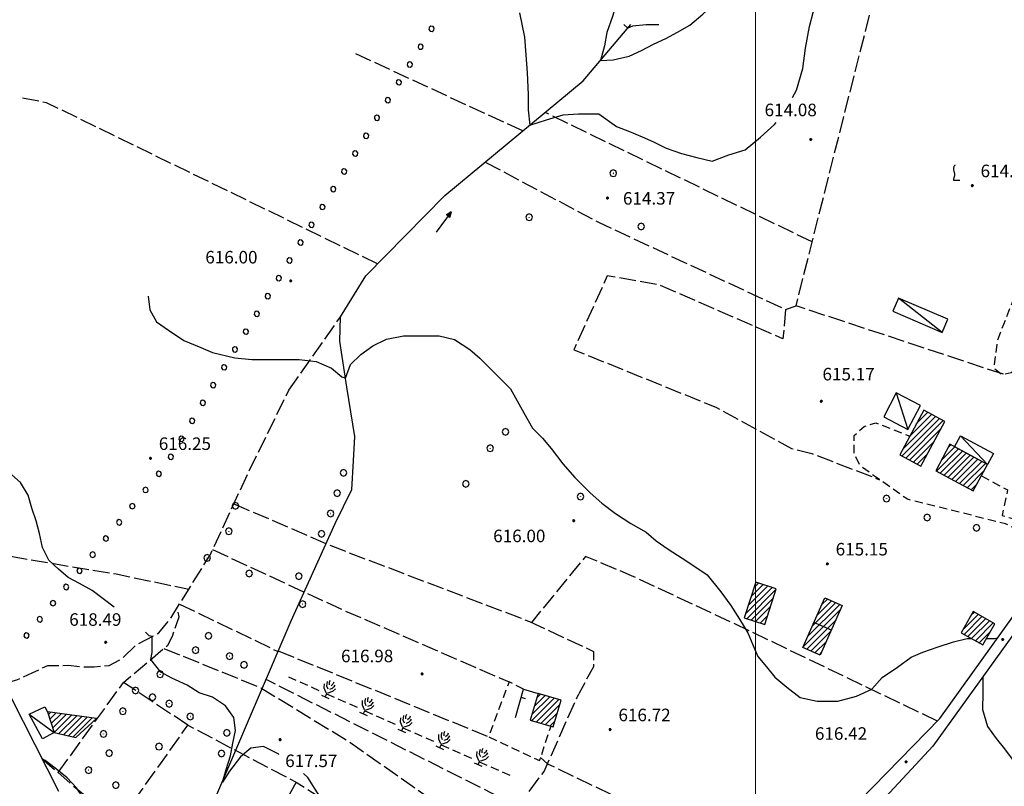
# Model space of a CAD drawing. Extents: x 2594338 to 2596645, y 4455610 to 4457262.
# Drawn here: x 2594824 to 2595060, y 4456804 to 4456987 of the extents above; entities that cross this region are included whole.
import ezdxf

# ---------------------------------------------------------------- set-up
doc = ezdxf.new("R2010")
doc.units = 0
doc.header["$LTSCALE"] = 2
doc.header["$MEASUREMENT"] = 0
for name, pattern in [('107', [1.5, 1, -0.5]), ('501', [5, 2.5, 2.5]), ('502', [5, 2.5, 2.5]), ('701', [2.5, 2, -0.5]), ('708', [5, -0.5, 1, -0.5, 1, -0.5, 1, -0.5])]:
    doc.linetypes.add(name, pattern=pattern)
for name, color, linetype in [('10100000', 2, 'Continuous'), ('10700000', 1, '107'), ('20100000', 2, 'Continuous'), ('20110000', 1, 'Continuous'), ('20700000', 2, 'Continuous'), ('30300000', 1, 'Continuous'), ('30310000', 2, 'Continuous'), ('50100000', 2, '501'), ('50200000', 1, '502'), ('70100000', 1, '701'), ('70400000', 1, 'Continuous'), ('70800000', 1, '708'), ('71700000', 1, 'Continuous'), ('80100000', 13, 'Continuous'), ('80200000', 1, 'Continuous'), ('80400000', 1, 'Continuous'), ('90100000', 240, 'Continuous'), ('91600000', 1, 'Continuous'), ('A0140000', 2, 'Continuous'), ('C2010000', 1, 'Continuous'), ('PARAMETR', 1, 'Continuous')]:
    doc.layers.add(name, color=color, linetype=linetype)
doc.styles.get("Standard").update_dxf_attribs({"font": 'romans.shx'})

# ---------------------------------------------------------------- blocks, each defined once
blk = doc.blocks.new('CERCHIO1')
at = {"linetype": 'Continuous'}
for p, q in [((-0.28, 0.28), (-0.4, 0)), ((0, 0.4), (-0.28, 0.28)), ((0.29, 0.28), (0, 0.4)), ((0.01, 0), (0, 0)), ((0, 0), (0, 0)), ((0, 0), (0, 0)), ((0.01, 0), (0.01, 0)), ((0.01, 0), (0.01, 0)), ((0.01, 0), (0.01, 0)), ((0.4, 0), (0.29, 0.28)), ((-0.4, 0), (-0.28, -0.29)), ((-0.28, -0.29), (0, -0.4)), ((0, 0), (0, -0.01)), ((0, -0.01), (0, -0.01)), ((0, -0.01), (0, -0.01)), ((0, -0.01), (0.01, -0.01)), ((0, -0.4), (0.29, -0.29)), ((0.01, -0.01), (0.01, 0)), ((0.01, -0.01), (0.01, -0.01)), ((0.01, -0.01), (0.01, -0.01)), ((0.01, -0.01), (0.01, -0.01)), ((0.01, -0.01), (0.01, -0.01)), ((0.29, -0.29), (0.4, 0))]:
    blk.add_line(p, q, dxfattribs=at)
blk = doc.blocks.new('CERCHIO5')
at = {"linetype": 'Continuous'}
for p, q in [((-0.2, 0.06), (-0.21, 0)), ((-0.21, 0), (-0.2, -0.06)), ((0, -0.2), (-0.21, 0)), ((-0.21, 0), (0, 0)), ((-0.2, -0.06), (0.02, 0.2)), ((-0.17, 0.12), (-0.2, 0.06)), ((0.16, -0.12), (-0.2, 0.06)), ((-0.2, 0.06), (0.19, -0.06)), ((-0.15, 0.09), (-0.18, 0.06)), ((-0.17, 0.09), (-0.18, 0.09)), ((-0.18, 0.09), (-0.09, 0.06)), ((-0.18, 0.06), (-0.18, 0.03)), ((-0.18, 0.03), (-0.18, 0.01)), ((-0.18, 0.01), (-0.18, -0.05)), ((-0.17, -0.12), (0.09, 0.18)), ((-0.12, 0.17), (-0.17, 0.12)), ((0.19, -0.06), (-0.17, 0.12)), ((-0.17, 0.12), (0, 0)), ((-0.17, 0.02), (-0.08, 0.11)), ((-0.15, 0.09), (-0.17, 0.09)), ((-0.16, 0.05), (-0.17, 0)), ((-0.12, -0.02), (-0.17, 0.02)), ((0, 0), (-0.17, -0.12)), ((-0.17, 0), (-0.16, -0.08)), ((-0.07, 0.16), (-0.16, 0.05)), ((-0.14, 0.05), (-0.16, -0.02)), ((-0.14, 0.11), (-0.15, 0.09)), ((-0.13, 0.02), (-0.15, 0.09)), ((-0.09, 0.06), (-0.14, 0.14)), ((-0.14, 0.14), (0, 0.07)), ((-0.1, 0.12), (-0.14, 0.11)), ((-0.13, 0.09), (-0.14, 0)), ((-0.08, 0.08), (-0.14, 0.05)), ((-0.14, 0), (-0.12, -0.07)), ((-0.07, 0.16), (-0.13, 0.09)), ((-0.13, 0.09), (-0.12, 0.11)), ((-0.11, -0.01), (-0.13, 0.09)), ((-0.09, -0.03), (-0.13, 0.02)), ((-0.07, 0.19), (-0.12, 0.17)), ((0.06, 0.19), (-0.12, -0.16)), ((-0.12, -0.16), (-0.07, 0.19)), ((0, -0.2), (-0.12, 0.17)), ((-0.12, 0.17), (0.16, -0.12)), ((-0.12, 0.11), (-0.11, 0.14)), ((-0.08, 0.05), (-0.12, -0.02)), ((-0.11, 0.14), (-0.1, 0.18)), ((-0.1, 0.18), (-0.08, 0.17)), ((-0.07, 0.16), (-0.1, 0.12)), ((-0.08, 0.17), (-0.03, 0.18)), ((-0.02, 0.15), (-0.08, 0.05)), ((-0.05, 0.13), (-0.08, 0.08)), ((-0.08, 0.11), (0.01, 0.1)), ((0, 0.2), (-0.07, 0.19)), ((0.02, 0.2), (-0.07, 0.16)), ((-0.07, 0.19), (0.12, -0.16)), ((-0.03, 0.18), (-0.07, 0.16)), ((0, 0.15), (-0.07, 0.16)), ((-0.05, 0.06), (-0.07, -0.01)), ((-0.07, -0.18), (0.04, 0.01)), ((0.01, 0.15), (-0.05, 0.11)), ((-0.04, 0.12), (-0.05, 0.13)), ((-0.05, 0.11), (-0.05, 0.06)), ((-0.02, 0.1), (-0.05, 0.06)), ((-0.05, 0.06), (-0.02, 0.1)), ((-0.03, 0.18), (-0.04, 0.12)), ((0.01, 0.19), (-0.03, 0.18)), ((0, 0.17), (-0.03, 0.18)), ((-0.03, 0.18), (0.01, 0.15)), ((0.01, 0.05), (-0.03, -0.02)), ((0.06, 0.13), (-0.02, 0.15)), ((-0.02, 0.1), (0.03, 0.11)), ((0.07, 0.09), (-0.02, 0.1)), ((0, 0), (0, 0.2)), ((0.06, 0.19), (0, 0.2)), ((0, 0.07), (0.04, 0.2)), ((0, 0), (0.06, 0.19)), ((0.12, 0.17), (0, -0.2)), ((0.04, 0.16), (0, 0.17)), ((0.06, 0.14), (0, 0.15)), ((0.07, 0.05), (0, -0.04)), ((0, 0), (0.2, 0)), ((0, 0), (0, -0.2)), ((0.03, 0.11), (0.01, 0.19)), ((0.01, 0.1), (0.07, 0.05)), ((0.07, 0.04), (0.01, 0.05)), ((0.15, 0.14), (0.03, 0.07)), ((0.03, 0.11), (0.09, 0.09)), ((0.07, -0.09), (0.03, 0.11)), ((0.03, 0.07), (0.19, 0.06)), ((0.03, -0.08), (0.08, 0.07)), ((0.04, 0.2), (0.07, 0.1)), ((0.09, 0.18), (0.04, -0.2)), ((0.11, 0.14), (0.04, 0.16)), ((0.04, 0.01), (0.15, 0.14)), ((0.05, -0.06), (0.11, 0.03)), ((0.12, 0.17), (0.06, 0.19)), ((0.06, -0.19), (0.12, 0.17)), ((0.12, 0.12), (0.06, 0.14)), ((0.08, 0.07), (0.06, 0.13)), ((0.16, 0.12), (0.06, -0.19)), ((0.07, 0.1), (0.08, 0.18)), ((0.12, 0.04), (0.07, 0.09)), ((0.07, -0.02), (0.07, 0.04)), ((0.08, 0.18), (0.2, -0.03)), ((0.09, 0.09), (0.12, 0.05)), ((0.14, 0.07), (0.1, -0.08)), ((0.16, 0.11), (0.11, 0.14)), ((0.11, 0.03), (0.14, 0.1)), ((0.16, 0.12), (0.12, 0.17)), ((0.12, -0.16), (0.16, 0.12)), ((0.16, 0.06), (0.12, 0.12)), ((0.12, 0.05), (0.12, 0.05)), ((0.12, 0.05), (0.13, -0.03)), ((0.12, -0.06), (0.12, 0.04)), ((0.13, -0.07), (0.16, 0)), ((0.14, 0.1), (0.14, 0.07)), ((0.19, 0.06), (0.16, 0.12)), ((0.17, 0.06), (0.16, 0.11)), ((0.16, 0.04), (0.16, 0.06)), ((0.16, 0), (0.16, 0.04)), ((0.19, 0.06), (0.17, -0.1)), ((0.18, -0.01), (0.17, 0.06)), ((0.2, 0), (0.19, 0.06)), ((0.19, -0.06), (0.2, 0)), ((-0.2, -0.06), (-0.17, -0.12)), ((0.17, -0.1), (-0.2, -0.06)), ((-0.18, -0.05), (-0.16, -0.1)), ((-0.17, -0.12), (-0.12, -0.16)), ((-0.16, -0.02), (-0.12, -0.04)), ((-0.15, -0.04), (-0.16, -0.11)), ((-0.16, -0.08), (-0.13, -0.13)), ((-0.16, -0.1), (-0.12, -0.15)), ((-0.16, -0.11), (-0.11, -0.13)), ((-0.12, -0.02), (-0.15, -0.04)), ((-0.13, -0.06), (-0.11, -0.02)), ((-0.1, -0.08), (-0.13, -0.06)), ((-0.13, -0.13), (-0.06, -0.15)), ((-0.11, -0.02), (-0.12, -0.02)), ((-0.12, -0.04), (-0.08, -0.02)), ((-0.12, -0.07), (-0.09, -0.09)), ((-0.12, -0.15), (-0.06, -0.16)), ((-0.12, -0.16), (-0.07, -0.19)), ((-0.1, -0.08), (-0.11, -0.01)), ((-0.11, -0.13), (-0.09, -0.16)), ((-0.06, -0.04), (-0.1, -0.1)), ((0, -0.09), (-0.1, -0.08)), ((-0.08, -0.14), (-0.1, -0.08)), ((-0.1, -0.1), (0.03, -0.13)), ((-0.05, -0.07), (-0.09, -0.03)), ((-0.09, -0.18), (-0.05, -0.07)), ((-0.09, -0.09), (-0.03, -0.13)), ((-0.09, -0.16), (-0.09, -0.18)), ((-0.03, -0.15), (-0.08, -0.14)), ((-0.07, -0.01), (-0.04, -0.05)), ((0.04, -0.2), (-0.07, -0.18)), ((-0.07, -0.19), (0, -0.2)), ((0.1, -0.08), (-0.06, -0.04)), ((-0.06, -0.15), (0.01, -0.16)), ((-0.06, -0.16), (-0.03, -0.19)), ((0, -0.04), (-0.05, -0.07)), ((0.05, -0.06), (-0.05, -0.07)), ((-0.05, -0.07), (0.05, -0.06)), ((-0.05, -0.07), (-0.05, -0.18)), ((-0.05, -0.18), (0.03, -0.08)), ((-0.04, -0.05), (0.01, -0.06)), ((-0.03, -0.02), (0.02, -0.05)), ((-0.03, -0.13), (0.05, -0.13)), ((0.05, -0.13), (-0.03, -0.15)), ((-0.03, -0.19), (0.04, -0.18)), ((0.14, -0.11), (0, -0.09)), ((0, -0.2), (0.06, -0.19)), ((0.01, -0.06), (0.05, -0.06)), ((0.01, -0.16), (0.04, -0.15)), ((0.02, -0.05), (0.07, -0.07)), ((0.03, -0.13), (0.07, -0.09)), ((0.13, -0.03), (0.04, -0.05)), ((0.04, -0.05), (0.05, -0.13)), ((0.04, -0.15), (0.1, -0.13)), ((0.04, -0.18), (0.06, -0.18)), ((0.05, -0.06), (0.07, -0.02)), ((0.13, -0.03), (0.05, -0.06)), ((0.05, -0.13), (0.11, -0.11)), ((0.06, -0.19), (0.12, -0.16)), ((0.06, -0.18), (0.09, -0.16)), ((0.07, -0.07), (0.15, -0.08)), ((0.09, -0.16), (0.12, -0.15)), ((0.1, -0.13), (0.13, -0.07)), ((0.11, -0.11), (0.12, -0.06)), ((0.12, -0.15), (0.14, -0.11)), ((0.12, -0.16), (0.16, -0.12)), ((0.2, -0.03), (0.13, -0.03)), ((0.15, -0.08), (0.18, -0.07)), ((0.16, -0.12), (0.19, -0.06)), ((0.18, -0.07), (0.18, -0.01))]:
    blk.add_line(p, q, dxfattribs=at)
blk = doc.blocks.new('CAMP_6FA21CCC')
at = {"layer": 'C2010000', "linetype": 'Continuous'}
for p, q in [((2594830.798, 4456821.172), (2594831.358, 4456821.732)), ((2594831.154, 4456820.114), (2594832.606, 4456821.566)), ((2594831.51, 4456819.056), (2594833.855, 4456821.401)), ((2594831.866, 4456817.998), (2594835.103, 4456821.235)), ((2594832.222, 4456816.939), (2594836.351, 4456821.069)), ((2594833.328, 4456816.631), (2594837.6, 4456820.903)), ((2594834.484, 4456816.372), (2594838.848, 4456820.737)), ((2594835.639, 4456816.114), (2594840.096, 4456820.571)), ((2594836.795, 4456815.856), (2594841.345, 4456820.405))]:
    blk.add_line(p, q, dxfattribs=at)
blk = doc.blocks.new('CAMP_025E277C')
at = {"layer": 'C2010000', "linetype": 'Continuous'}
for p, q in [((2594946.527, 4456821.188), (2594950.797, 4456825.458)), ((2594946.537, 4456819.784), (2594951.889, 4456825.136)), ((2594947.118, 4456823.194), (2594949.705, 4456825.781)), ((2594947.71, 4456825.2), (2594948.613, 4456826.103)), ((2594947.629, 4456819.462), (2594952.981, 4456824.814)), ((2594948.721, 4456819.14), (2594953.217, 4456823.636)), ((2594949.813, 4456818.818), (2594952.626, 4456821.631)), ((2594950.906, 4456818.496), (2594952.035, 4456819.625))]:
    blk.add_line(p, q, dxfattribs=at)
blk = doc.blocks.new('FRUT1')
at = {"linetype": 'Continuous'}
for p, q in [((-0.51, 1.36), (-0.47, 1.1)), ((-0.26, 1.6), (-0.26, 1.36)), ((-0.26, 1.36), (-0.14, 1.11)), ((0.24, 1.36), (0.11, 1.1)), ((0.23, 1.6), (0.24, 1.36)), ((0.49, 1.36), (0.45, 1.12)), ((-0.76, 0.98), (-0.58, 0.53)), ((-0.58, 0.53), (-0.14, 0.1)), ((-0.47, 1.1), (-0.39, 0.86)), ((-0.39, 0.86), (-0.12, 0.61)), ((-0.01, 0.11), (-0.01, -0.4)), ((0.36, 0.86), (0.11, 0.6)), ((0.56, 0.53), (0.11, 0.11)), ((0.45, 1.12), (0.36, 0.86)), ((0.75, 1), (0.56, 0.53)), ((-0.5, -0.39), (0.49, -0.39)), ((0, -0.39), (0, -0.39))]:
    blk.add_line(p, q, dxfattribs=at)
blk = doc.blocks.new('BARMUR')
at = {"linetype": 'Continuous'}
blk.add_line((0, 0), (0.5, 0), dxfattribs=at)
blk = doc.blocks.new('CAMP_EE13376E')
at = {"layer": 'C2010000', "linetype": 'Continuous'}
for p, q in [((2595038.507, 4456890.76), (2595041.289, 4456893.542)), ((2595040.139, 4456893.807), (2595040.368, 4456894.036)), ((2595035.057, 4456883.067), (2595044.051, 4456892.062)), ((2595035.242, 4456884.667), (2595043.131, 4456892.556)), ((2595035.977, 4456882.574), (2595044.972, 4456891.569)), ((2595036.874, 4456887.713), (2595042.21, 4456893.049)), ((2595036.898, 4456882.081), (2595044.388, 4456889.571)), ((2595037.819, 4456881.587), (2595042.756, 4456886.524)), ((2595038.74, 4456881.094), (2595041.124, 4456883.477))]:
    blk.add_line(p, q, dxfattribs=at)
blk = doc.blocks.new('CAMP_D20FE6FB')
at = {"layer": 'C2010000', "linetype": 'Continuous'}
for p, q in [((2595043.321, 4456879.437), (2595048.638, 4456884.754)), ((2595044.242, 4456878.944), (2595049.56, 4456884.261)), ((2595044.521, 4456882.051), (2595047.717, 4456885.247)), ((2595045.163, 4456878.451), (2595050.481, 4456883.768)), ((2595046.149, 4456885.093), (2595046.796, 4456885.74)), ((2595046.085, 4456877.958), (2595051.402, 4456883.275)), ((2595047.006, 4456877.465), (2595052.323, 4456882.782)), ((2595047.927, 4456876.972), (2595053.245, 4456882.289)), ((2595048.848, 4456876.479), (2595054.166, 4456881.796)), ((2595049.77, 4456875.986), (2595055.087, 4456881.303)), ((2595050.691, 4456875.493), (2595054.767, 4456879.569)), ((2595051.612, 4456875), (2595053.139, 4456876.527))]:
    blk.add_line(p, q, dxfattribs=at)
blk = doc.blocks.new('VITE1')
at = {"linetype": 'Continuous'}
for p, q in [((-0.35, 0.72), (-0.38, 0.63)), ((-0.38, 0.63), (-0.38, 0.56)), ((-0.38, 0.56), (-0.38, 0.47)), ((-0.38, 0.47), (-0.37, 0.38)), ((-0.37, 0.38), (-0.33, 0.23)), ((-0.33, 0.79), (-0.35, 0.72)), ((-0.31, 0.85), (-0.33, 0.79)), ((-0.33, 0.23), (-0.3, 0.13)), ((-0.24, 0.92), (-0.31, 0.85)), ((-0.3, 0.13), (-0.28, 0.05)), ((-0.28, 0.05), (-0.26, -0.02)), ((-0.17, 0.97), (-0.24, 0.92)), ((-0.37, -0.68), (-0.38, -0.77)), ((-0.38, -0.77), (-0.38, -0.83)), ((-0.38, -0.83), (0.39, -0.83)), ((-0.35, -0.61), (-0.37, -0.68)), ((-0.33, -0.54), (-0.35, -0.61)), ((-0.3, -0.45), (-0.33, -0.54)), ((-0.26, -0.32), (-0.3, -0.45)), ((-0.26, -0.02), (-0.26, -0.11)), ((-0.26, -0.11), (-0.24, -0.22)), ((-0.24, -0.22), (-0.26, -0.32))]:
    blk.add_line(p, q, dxfattribs=at)
blk = doc.blocks.new('CAMP_D59CFB27')
at = {"layer": 'C2010000', "linetype": 'Continuous'}
for p, q in [((2594997.678, 4456845.303), (2595003.99, 4456851.615)), ((2594997.938, 4456844.149), (2595005, 4456851.211)), ((2594998.358, 4456847.397), (2595002.922, 4456851.962)), ((2594999.038, 4456849.492), (2595001.855, 4456852.308)), ((2594999.718, 4456851.586), (2595000.787, 4456852.655)), ((2594999.005, 4456843.802), (2595004.32, 4456849.117)), ((2595000.073, 4456843.455), (2595003.64, 4456847.022)), ((2595001.141, 4456843.109), (2595002.96, 4456844.928)), ((2595002.208, 4456842.762), (2595002.28, 4456842.834))]:
    blk.add_line(p, q, dxfattribs=at)
blk = doc.blocks.new('CAMP_7515C97F')
at = {"layer": 'C2010000', "linetype": 'Continuous'}
for p, q in [((2595014.79, 4456844.977), (2595018.216, 4456848.403)), ((2595015.898, 4456847.5), (2595017.233, 4456848.835)), ((2595011.464, 4456837.409), (2595020.326, 4456846.271)), ((2595012.573, 4456839.932), (2595020.18, 4456847.54)), ((2595013.681, 4456842.454), (2595019.198, 4456847.971)), ((2595012.299, 4456836.829), (2595019.218, 4456843.748)), ((2595013.281, 4456836.398), (2595018.109, 4456841.225)), ((2595014.264, 4456835.966), (2595017, 4456838.703)), ((2595015.246, 4456835.534), (2595015.892, 4456836.18))]:
    blk.add_line(p, q, dxfattribs=at)
blk = doc.blocks.new('CAMP_571EADCE')
at = {"layer": 'C2010000', "linetype": 'Continuous'}
for p, q in [((2595049.719, 4456841.58), (2595053.322, 4456845.183)), ((2595049.952, 4456840.398), (2595054.223, 4456844.669)), ((2595050.852, 4456839.885), (2595055.123, 4456844.155)), ((2595051.599, 4456844.874), (2595052.422, 4456845.697)), ((2595051.753, 4456839.371), (2595056.023, 4456843.641)), ((2595052.653, 4456838.857), (2595056.924, 4456843.127)), ((2595053.553, 4456838.343), (2595056.218, 4456841.007))]:
    blk.add_line(p, q, dxfattribs=at)
blk = doc.blocks.new('ACQUA')
at = {"linetype": 'Continuous'}
for p, q in [((4, 0), (0, 0)), ((3.2, 0.35), (3.2, -0.35)), ((3.2, 0.35), (4, 0)), ((3.2, 0.02), (3.22, 0.34)), ((3.2, 0.32), (4, 0)), ((4, 0), (3.2, 0.29)), ((3.2, 0.29), (3.98, 0.01)), ((3.98, 0.01), (3.2, 0.26)), ((3.2, 0.26), (3.98, 0.01)), ((3.98, 0.01), (3.2, 0.23)), ((3.2, 0.23), (3.94, 0)), ((3.94, 0), (3.2, 0.2)), ((3.2, 0.2), (3.89, 0)), ((3.89, 0), (3.2, 0.17)), ((3.2, 0.17), (3.84, 0)), ((3.84, 0), (3.2, 0.14)), ((3.2, 0.14), (3.78, 0)), ((3.78, 0), (3.2, 0.1)), ((3.2, 0.1), (3.71, 0)), ((3.71, 0), (3.2, 0.07)), ((3.2, 0.07), (3.64, 0)), ((3.64, 0), (3.2, 0.05)), ((3.2, 0.05), (3.52, 0)), ((3.52, 0), (3.2, 0.02)), ((4, 0), (3.2, -0.35)), ((3.2, -0.32), (4, 0)), ((4, 0), (3.2, -0.3)), ((3.2, -0.23), (3.94, 0)), ((3.94, 0), (3.2, -0.2)), ((3.22, 0.34), (3.23, 0)), ((3.23, 0), (3.25, 0.33)), ((3.25, 0.33), (3.26, 0)), ((3.26, 0), (3.27, 0.32)), ((3.27, 0.32), (3.28, 0)), ((3.28, 0), (3.29, 0.31)), ((3.29, 0.31), (3.31, 0)), ((3.31, 0), (3.32, 0.3)), ((3.32, 0.3), (3.33, 0.01)), ((3.33, 0.01), (3.35, 0.28)), ((3.35, 0.28), (3.35, 0.01)), ((3.35, 0.01), (3.38, 0.27)), ((3.38, 0.27), (3.38, 0.01)), ((3.38, 0.01), (3.4, 0.26)), ((3.4, 0.26), (3.4, 0.01)), ((3.4, 0.01), (3.43, 0.25)), ((3.43, 0.25), (3.43, 0.01)), ((3.43, 0.01), (3.45, 0.24)), ((3.45, 0.24), (3.45, 0)), ((3.45, 0), (3.47, 0.23)), ((3.47, 0.23), (3.48, 0)), ((3.48, 0), (3.5, 0.22)), ((3.5, 0.22), (3.52, 0)), ((3.52, 0), (3.52, 0.19)), ((3.52, 0.19), (3.54, 0.01)), ((3.54, 0.01), (3.55, 0.2)), ((3.55, 0.2), (3.57, 0.01)), ((3.57, 0.01), (3.59, 0.18)), ((3.59, 0.18), (3.6, 0)), ((3.6, 0), (3.63, 0.15)), ((3.63, 0.15), (3.64, 0)), ((3.64, 0), (3.65, 0.14)), ((3.65, 0.14), (3.67, 0.01)), ((3.67, 0.01), (3.68, 0.13)), ((3.68, 0.13), (3.7, 0)), ((3.7, 0), (3.71, 0.12)), ((3.71, 0.12), (3.71, 0)), ((3.71, 0), (3.74, 0.1)), ((3.74, 0.1), (3.75, 0.01)), ((3.75, 0.01), (3.8, 0.07)), ((3.86, 0.03), (3.75, 0.06)), ((3.8, 0.07), (3.78, 0)), ((3.78, 0), (3.83, 0.06)), ((3.83, 0.06), (3.84, 0)), ((3.84, 0), (3.87, 0.05)), ((3.97, -0.02), (3.86, 0.03)), ((3.86, 0.03), (3.97, -0.02)), ((3.97, 0), (3.86, 0.03)), ((3.97, 0.01), (3.86, -0.03)), ((3.86, -0.03), (3.97, 0.01)), ((3.97, 0), (3.86, -0.03)), ((3.87, 0.05), (3.97, -0.02)), ((3.87, -0.05), (3.97, 0.01)), ((3.97, 0.01), (3.97, 0)), ((3.97, -0.02), (3.97, 0)), ((3.2, -0.2), (3.89, 0)), ((3.89, 0), (3.2, -0.18)), ((3.2, -0.18), (3.84, 0)), ((3.84, 0), (3.2, -0.14)), ((3.2, -0.14), (3.78, 0)), ((3.78, 0), (3.2, -0.11)), ((3.2, -0.11), (3.71, 0)), ((3.71, 0), (3.2, -0.08)), ((3.2, -0.08), (3.64, 0)), ((3.64, 0), (3.2, -0.05)), ((3.2, -0.05), (3.52, 0)), ((3.52, 0), (3.2, -0.02)), ((3.2, -0.3), (3.98, -0.01)), ((3.98, -0.01), (3.2, -0.26)), ((3.2, -0.26), (3.98, -0.01)), ((3.98, -0.01), (3.2, -0.23)), ((3.2, -0.02), (3.23, -0.34)), ((3.23, -0.34), (3.23, -0.01)), ((3.23, -0.01), (3.25, -0.33)), ((3.25, -0.33), (3.26, -0.01)), ((3.26, -0.01), (3.27, -0.32)), ((3.27, -0.32), (3.28, -0.01)), ((3.28, -0.01), (3.29, -0.31)), ((3.29, -0.31), (3.31, 0)), ((3.31, 0), (3.32, -0.3)), ((3.32, -0.3), (3.33, -0.02)), ((3.33, -0.02), (3.35, -0.29)), ((3.35, -0.29), (3.35, -0.01)), ((3.35, -0.01), (3.38, -0.28)), ((3.38, -0.28), (3.38, -0.01)), ((3.38, -0.01), (3.4, -0.26)), ((3.4, -0.26), (3.4, -0.01)), ((3.4, -0.01), (3.43, -0.25)), ((3.43, -0.25), (3.43, -0.01)), ((3.43, -0.01), (3.45, -0.24)), ((3.45, -0.24), (3.45, -0.01)), ((3.45, -0.01), (3.47, -0.23)), ((3.47, -0.23), (3.48, -0.01)), ((3.48, -0.01), (3.5, -0.22)), ((3.5, -0.22), (3.52, 0)), ((3.52, 0), (3.52, -0.19)), ((3.52, -0.19), (3.54, -0.01)), ((3.54, -0.01), (3.55, -0.2)), ((3.55, -0.2), (3.57, -0.01)), ((3.57, -0.01), (3.59, -0.18)), ((3.59, -0.18), (3.6, -0.01)), ((3.6, -0.01), (3.63, -0.15)), ((3.63, -0.15), (3.64, 0)), ((3.64, 0), (3.65, -0.14)), ((3.65, -0.14), (3.67, -0.01)), ((3.67, -0.01), (3.68, -0.13)), ((3.68, -0.13), (3.7, -0.01)), ((3.7, -0.01), (3.71, -0.12)), ((3.71, -0.12), (3.71, 0)), ((3.71, 0), (3.74, -0.1)), ((3.74, -0.1), (3.75, -0.01)), ((3.75, -0.01), (3.8, -0.07)), ((3.86, -0.03), (3.75, -0.07)), ((3.8, -0.07), (3.78, 0)), ((3.78, 0), (3.83, -0.06)), ((3.83, -0.06), (3.84, 0)), ((3.84, 0), (3.87, -0.05))]:
    blk.add_line(p, q, dxfattribs=at)
blk = doc.blocks.new('P1')
at = {"layer": 'PARAMETR', "linetype": 'Continuous', "lineweight": 0, "flags": 128}
blk.add_lwpolyline([(2595000, 4455800), (2595000, 4457200)], dxfattribs=at)
blk = doc.blocks.new('PALL0013')
at = {"linetype": 'Continuous'}
for p, q in [((-0.092, 0.1), (-0.13, 0.008)), ((-0.13, 0.008), (-0.092, -0.084)), ((0, 0.138), (-0.092, 0.1)), ((0.092, 0.1), (0, 0.138)), ((0.13, 0.008), (0.092, 0.1)), ((0.092, -0.084), (0.13, 0.008)), ((-0.092, -0.084), (0, -0.122)), ((0, -0.122), (0.092, -0.084))]:
    blk.add_line(p, q, dxfattribs=at)

msp = doc.modelspace()

# ---------------------------------------------------------------- linework, layer by layer
at = {"layer": '10100000', "linetype": 'Continuous', "flags": 128}
for points in [[(2594833.3, 4456802.83), (2594810.71, 4456847.27), (2594794.96, 4456878.59), (2594775.25, 4456915.86)], [(2594993.41, 4456762.14), (2594998.62, 4456771.36), (2595007.58, 4456781.87), (2595021.83, 4456797.4), (2595044.18, 4456820.22), (2595064.39, 4456848.53), (2595068.38, 4456858.58), (2595068.09, 4456861.94)], [(2595073.73, 4456855.36), (2595062.85, 4456841.85), (2595042.5, 4456813.63), (2595009.52, 4456778.18), (2595003.4, 4456771.18)]]:
    msp.add_lwpolyline(points, dxfattribs=at)
at = {"layer": '10700000', "linetype": '107', "flags": 128}
for points in [[(2595065.33, 4456925.85), (2595062.78, 4456923.28), (2595057.88, 4456910.68), (2595057.09, 4456904.11), (2595059.02, 4456902.55), (2595061.21, 4456903.06), (2595064.06, 4456905.12), (2595069.86, 4456905.75), (2595078.11, 4456904.34), (2595081.2, 4456900.72), (2595088.75, 4456895.88), (2595091.66, 4456891.06), (2595091.29, 4456881.6), (2595086.43, 4456868.03), (2595085.21, 4456860.98), (2595082.79, 4456859.09), (2595080.04, 4456858.42), (2595076.95, 4456858.6), (2595075.75, 4456859.63), (2595073, 4456862.56), (2595074.91, 4456868.06), (2595076.64, 4456871.5), (2595077, 4456876.66), (2595079.09, 4456884.22), (2595079.27, 4456888.86), (2595078.59, 4456890.24), (2595077.27, 4456891.78)], [(2595068.09, 4456861.94), (2595064.13, 4456864.7), (2595059.87, 4456866.84), (2595036.4, 4456872.71), (2595025.14, 4456880.67), (2595023.62, 4456883.73), (2595023.64, 4456888), (2595026.08, 4456890.12), (2595028.83, 4456891.03), (2595036.94, 4456887.83)], [(2595054.09, 4456878.3), (2595058.15, 4456876.12), (2595060.34, 4456874.95), (2595059.03, 4456868.86), (2595069.98, 4456865.73)], [(2594944.53, 4456827.27), (2594941.08, 4456829.03), (2594936.14, 4456815.89), (2594948.38, 4456810.18), (2594951.11, 4456818.43)]]:
    msp.add_lwpolyline(points, dxfattribs=at)
at = {"layer": '20100000', "linetype": 'Continuous', "flags": 128}
for points in [[(2595039.6, 4456880.63), (2595045.35, 4456891.37), (2595040.29, 4456894.08), (2595034.54, 4456883.35)], [(2595043.17, 4456879.52), (2595052.16, 4456874.71), (2595055.56, 4456881.05), (2595046.56, 4456885.87)], [(2595000.13, 4456852.87), (2594997.36, 4456844.33), (2595002.25, 4456842.75), (2595005.02, 4456851.28)], [(2595011.39, 4456837.23), (2595016.61, 4456849.11), (2595020.77, 4456847.28), (2595015.55, 4456835.4)], [(2595049.27, 4456840.79), (2595054.42, 4456837.85), (2595057.3, 4456842.91), (2595052.15, 4456845.85)], [(2594946.15, 4456819.9), (2594951.64, 4456818.28), (2594953.52, 4456824.66), (2594948.03, 4456826.28)], [(2594832.24, 4456816.87), (2594837.42, 4456815.72), (2594842.31, 4456820.28), (2594830.58, 4456821.84)]]:
    msp.add_lwpolyline(points, close=True, dxfattribs=at)
at = {"layer": '20110000', "linetype": 'Continuous', "flags": 128}
msp.add_lwpolyline([(2595018.19, 4456841.42), (2595014.03, 4456843.25)], dxfattribs=at)
at = {"layer": '20700000', "linetype": 'Continuous', "flags": 128}
for points in [[(2595032.87, 4456917.7), (2595044.68, 4456912.63), (2595046.04, 4456915.79), (2595034.23, 4456920.87)], [(2595039.49, 4456895.18), (2595033.69, 4456898.16), (2595030.73, 4456892.42), (2595036.53, 4456889.44)], [(2595055.56, 4456881.05), (2595047.67, 4456885.27), (2595049.08, 4456887.9), (2595056.97, 4456883.68)], [(2594829.45, 4456815.38), (2594826.26, 4456821.33), (2594829.96, 4456823.03), (2594830.58, 4456821.84), (2594832.24, 4456816.87)]]:
    msp.add_lwpolyline(points, close=True, dxfattribs=at)
at = {"layer": '30300000', "linetype": 'Continuous', "flags": 128}
for points in [[(2594903.85, 4456881.9), (2594904.13, 4456887.71), (2594902.23, 4456899.58), (2594900.59, 4456910.55), (2594900.77, 4456916.4), (2594906.82, 4456926.18), (2594925.72, 4456945.43), (2594958.83, 4456972.86), (2594970.2, 4456986.3)], [(2594866.21, 4456790.49), (2594888.91, 4456843.63), (2594899.42, 4456866.95), (2594903.45, 4456875.07), (2594903.85, 4456881.9)]]:
    msp.add_lwpolyline(points, dxfattribs=at)
at = {"layer": '50100000', "linetype": '501', "flags": 128}
msp.add_lwpolyline([(2594942.62, 4456820.52), (2594944.53, 4456827.27), (2594948.03, 4456826.28)], dxfattribs=at)
at = {"layer": '50200000', "linetype": '502', "flags": 128}
msp.add_lwpolyline([(2594890.15, 4456804.99), (2594881.15, 4456788.8), (2594933.66, 4456755.75), (2594973.23, 4456732.2)], dxfattribs=at)
at = {"layer": '70100000', "linetype": '701', "flags": 128}
for points in [[(2595059.38, 4456902.64), (2595009.74, 4456919.01), (2595029.48, 4456997.16)], [(2594944.34, 4456960.85), (2594904.31, 4456979.34)], [(2594909.62, 4456929.03), (2594830.34, 4456967.62), (2594824.58, 4456968.71)], [(2595013.6, 4456934.29), (2594949.69, 4456965.29)], [(2594935.37, 4456953.42), (2594962.47, 4456939), (2595007.24, 4456918.13), (2595009.74, 4456919.01)], [(2595007.24, 4456918.13), (2595006.61, 4456911.12), (2594977.06, 4456924.01), (2594964.56, 4456926.19), (2594956.58, 4456908.52), (2594990.7, 4456894.69), (2595008.67, 4456884.88), (2595013.54, 4456883.65), (2595029.75, 4456877.41)], [(2594888.37, 4456898.8), (2594900.77, 4456916.4)], [(2594820.16, 4456828.67), (2594823.24, 4456829.52), (2594826.92, 4456831.18), (2594830.67, 4456832.92), (2594835.65, 4456832.99), (2594839.09, 4456832.63), (2594841.76, 4456832.62), (2594845.37, 4456832.96), (2594848.39, 4456834.5), (2594851.66, 4456837.75), (2594857.26, 4456840.75), (2594859.94, 4456844.01), (2594869.53, 4456859.37), (2594878.95, 4456879.7), (2594888.37, 4456898.8)], [(2594875.23, 4456871.66), (2594898.39, 4456861.62), (2594945.92, 4456843.49)], [(2594802.39, 4456863.82), (2594810.11, 4456861.25), (2594827.18, 4456858.15), (2594847.04, 4456854.84), (2594864.44, 4456851.22)], [(2594870.13, 4456860.68), (2594901.39, 4456846.2), (2594941.08, 4456829.03)], [(2595043.59, 4456819.62), (2594994.71, 4456843.07), (2594970.35, 4456854.43), (2594959.38, 4456859.04), (2594946.4, 4456843.26)], [(2594833.16, 4456807.3), (2594848.79, 4456828.88), (2594859.41, 4456837.81), (2594860.5, 4456839.98), (2594862.14, 4456844.59), (2594861.62, 4456846.69)], [(2594862.21, 4456847.64), (2594885.77, 4456836.3)], [(2594945.92, 4456843.49), (2594961.26, 4456836.32), (2594961.25, 4456832.66), (2594957.75, 4456826.15)], [(2594858.46, 4456837.02), (2594881.55, 4456827.68), (2594902.76, 4456814.74), (2594936.13, 4456791.28), (2594991.79, 4456759.39)], [(2594885.85, 4456836.47), (2594936.14, 4456815.89)], [(2594943.19, 4456799.22), (2594882.91, 4456829.58)], [(2594864.23, 4456818.65), (2594848.79, 4456828.88)], [(2594936.9, 4456790.83), (2594949.46, 4456807.57), (2594954.98, 4456820.06), (2594957.75, 4456826.15)], [(2594829.3, 4456810.69), (2594836.68, 4456804.22), (2594847.65, 4456795.39), (2594864.23, 4456818.65), (2594890.15, 4456804.99), (2594929.58, 4456780.29), (2594984.72, 4456747.76)], [(2594948.62, 4456810.91), (2594950.29, 4456809.45), (2594981.96, 4456794.1)]]:
    msp.add_lwpolyline(points, dxfattribs=at)
at = {"layer": '70800000', "linetype": '708', "flags": 128}
msp.add_lwpolyline([(2594888.25, 4456830.25), (2594941.43, 4456806.59)], dxfattribs=at)
at = {"layer": '80100000', "linetype": 'Continuous', "flags": 128}
for points in [[(2594976.93, 4456986.26), (2594973.84, 4456986.27), (2594970.57, 4456985.93), (2594969.45, 4456985.42), (2594968.55, 4456986.3)], [(2594854.72, 4456767.56), (2594854.34, 4456769.2), (2594854.96, 4456773.27), (2594856.4, 4456775.91), (2594858.24, 4456778.55), (2594860.69, 4456780.99), (2594861.71, 4456784.65), (2594859.28, 4456787.3), (2594855.83, 4456789.75), (2594853.19, 4456791.8), (2594850.35, 4456794.04), (2594847.5, 4456795.48), (2594844.45, 4456796.91), (2594841.81, 4456798.34), (2594839.38, 4456800.99), (2594837.55, 4456803.64), (2594835.32, 4456806.09), (2594832.48, 4456808.34), (2594830.04, 4456810.18), (2594829.34, 4456810.62)]]:
    msp.add_lwpolyline(points, dxfattribs=at)
at = {"layer": '80200000', "linetype": 'Continuous', "flags": 128}
for points in [[(2595008.89, 4456968.89), (2595009.83, 4456970.63), (2595011.37, 4456975.82), (2595012, 4456980.69), (2595012.93, 4456985.88), (2595013.85, 4456989.23), (2595015.39, 4456994.1), (2595017.54, 4456998.06), (2595019.69, 4457001.71), (2595021.52, 4457004.46)], [(2594968.68, 4456997.72), (2594967.8, 4456994.81), (2594966.82, 4456991.61), (2594965.84, 4456988.22), (2594964.47, 4456984.44), (2594963.88, 4456981.24), (2594962.94, 4456977.72), (2594965.95, 4456977.91), (2594969.83, 4456978.77), (2594972.75, 4456980.12), (2594975.66, 4456981.66), (2594978.58, 4456983.01), (2594981.39, 4456984.46), (2594984.31, 4456986.2), (2594987.42, 4456988.81), (2594990.34, 4456991.42), (2594992.67, 4456993.83), (2594995.2, 4456996.25), (2594998.02, 4456999.25), (2594999.97, 4457001.67)], [(2594943.59, 4456989.14), (2594944.79, 4456983.34), (2594945.09, 4456979.07), (2594945.38, 4456974.8), (2594945.67, 4456969.61), (2594945.66, 4456965.95), (2594946.06, 4456962.28), (2594950.03, 4456963.49), (2594954, 4456964.7), (2594957.66, 4456964.99), (2594962.54, 4456964.98), (2594966.8, 4456961.92), (2594969.85, 4456960.69), (2594972.9, 4456959.46), (2594975.64, 4456958.23), (2594978.68, 4456956.7), (2594982.34, 4456955.47), (2594986, 4456954.54), (2594989.65, 4456953.61), (2594993.62, 4456955.13), (2594997.59, 4456956.34), (2595001.26, 4456959.38), (2595004.62, 4456962.42), (2595004.96, 4456962.89)], [(2594854.69, 4456921.31), (2594855.09, 4456918.05), (2594856.71, 4456915.2), (2594859.55, 4456913.15), (2594863.21, 4456910.7), (2594867.27, 4456909.06), (2594870.12, 4456907.83), (2594875.41, 4456906.59), (2594879.48, 4456906.17), (2594883.14, 4456906.16), (2594887.21, 4456906.15), (2594890.87, 4456906.14), (2594894.94, 4456905.72), (2594898.6, 4456904.08), (2594901.04, 4456902.04), (2594901.91, 4456901.7), (2594903.14, 4456904.95), (2594905.59, 4456907.39), (2594908.45, 4456909.41), (2594911.71, 4456911.03), (2594915.78, 4456911.83), (2594920.26, 4456911.82), (2594924.33, 4456911.81), (2594927.99, 4456910.98), (2594931.64, 4456908.53), (2594934.08, 4456906.49), (2594936.51, 4456904.04), (2594938.95, 4456901.59), (2594941.38, 4456899.14), (2594943, 4456896.29), (2594944.62, 4456893.43), (2594946.65, 4456889.76), (2594949.08, 4456887.31), (2594951.11, 4456884.87), (2594953.95, 4456881.2), (2594956.79, 4456877.93), (2594960.44, 4456874.26), (2594963.28, 4456871.81), (2594966.53, 4456869.35), (2594970.19, 4456866.9), (2594973.84, 4456864.86), (2594976.28, 4456862.81), (2594979.12, 4456860.77), (2594983.59, 4456857.91), (2594988.46, 4456854.64), (2594991.71, 4456850.56), (2594994.14, 4456847.29), (2594996.17, 4456844.03), (2594998.19, 4456840.77), (2594999.4, 4456837.92), (2595000.62, 4456835.07), (2595002.64, 4456832.62), (2595004.67, 4456830.17), (2595007.51, 4456827.72), (2595010.76, 4456825.27), (2595014.83, 4456824.44), (2595019.71, 4456824.43), (2595024.19, 4456825.63), (2595027.86, 4456827.25), (2595030.31, 4456830.09), (2595033.98, 4456832.52), (2595037.25, 4456834.96), (2595040.1, 4456836.17), (2595043.77, 4456837.38), (2595047.43, 4456838.59), (2595050.69, 4456839.39), (2595051.72, 4456839.39)], [(2594846.6, 4456846.94), (2594841.32, 4456850.92), (2594838.27, 4456852.6), (2594835.53, 4456853.99), (2594833.25, 4456855.97), (2594830.97, 4456858.12), (2594829.45, 4456861.17), (2594828.7, 4456864.53), (2594827.94, 4456867.58), (2594826.89, 4456870.63), (2594825.98, 4456873.69), (2594824.16, 4456876.74), (2594819.29, 4456881.03), (2594815.04, 4456885.92), (2594811.69, 4456888.98), (2594808.95, 4456891.43), (2594806.52, 4456894.18), (2594803.49, 4456899.07), (2594802.27, 4456901.82), (2594801.37, 4456904.87), (2594800.46, 4456907.92), (2594800.17, 4456910.97), (2594799.87, 4456914.02)], [(2594886, 4456811.67), (2594885.97, 4456811.69), (2594882.31, 4456813.53), (2594879.26, 4456813.13), (2594876.81, 4456811.11), (2594874.16, 4456807.65), (2594872.52, 4456805.01), (2594873.35, 4456808.06), (2594874.37, 4456811.32), (2594874.99, 4456814.37), (2594875.61, 4456817.42), (2594875.21, 4456820.47), (2594873.19, 4456823.33), (2594870.14, 4456825.37), (2594866.89, 4456826.4), (2594864.04, 4456828.24), (2594860.38, 4456829.88), (2594857.74, 4456831.31), (2594855.31, 4456834.37), (2594855.64, 4456836.02), (2594855.65, 4456839.89), (2594854.96, 4456840.02), (2594854.05, 4456840.94)], [(2595055.29, 4456839.38), (2595057.2, 4456839.37), (2595057.96, 4456839.53)], [(2595054.4, 4456830.14), (2595054.4, 4456826.48), (2595054.38, 4456822.41), (2595055.59, 4456818.33), (2595057.62, 4456815.48), (2595059.65, 4456813.03), (2595061.67, 4456810.18), (2595065.74, 4456808.13), (2595070.62, 4456806.89), (2595074.68, 4456805.66), (2595079.57, 4456805.24), (2595086.48, 4456805.22), (2595093, 4456805.61), (2595098.7, 4456806.4), (2595103.18, 4456807.2)], [(2594908.33, 4456788.56), (2594907.94, 4456789.1), (2594905.5, 4456791.95), (2594903.07, 4456794.4), (2594900.63, 4456796.45), (2594898.4, 4456798.89), (2594895.97, 4456801.34), (2594894.7, 4456803.32), (2594892.88, 4456806.17), (2594891.85, 4456807.13)]]:
    msp.add_lwpolyline(points, dxfattribs=at)
at = {"layer": '91600000', "linetype": 'Continuous', "flags": 128}
for points in [[(2595044.68, 4456912.63), (2595034.23, 4456920.87)], [(2595033.69, 4456898.16), (2595036.53, 4456889.44)], [(2595049.08, 4456887.9), (2595055.56, 4456881.05)], [(2594826.26, 4456821.33), (2594832.24, 4456816.87)]]:
    msp.add_lwpolyline(points, dxfattribs=at)

# ---------------------------------------------------------------- block references
at = {"color": 1, "linetype": 'Continuous', "lineweight": 0}
msp.add_blockref('P1', (0, 0), dxfattribs=at)
at = {"layer": '30310000', "linetype": 'Continuous', "xscale": 1.5, "yscale": 1.5, "zscale": 1.5, "rotation": 53.19243750126503}
msp.add_blockref('ACQUA', (2594923.62, 4456936.67), dxfattribs=at)
at = {"layer": '50100000', "linetype": 'Continuous', "xscale": 2.00000000020769, "yscale": 2.00000000020769, "zscale": 2.00000000020769, "rotation": 344.1767434344396}
msp.add_blockref('BARMUR', (2594943.98, 4456825.33), dxfattribs=at)
at = {"layer": '70400000', "linetype": 'Continuous', "xscale": 2, "yscale": 2, "zscale": 2}
for p in [(2594966.01, 4456950.72), (2594945.85, 4456940.2), (2594972.69, 4456937.99), (2594940.21, 4456888.88), (2594936.54, 4456884.93), (2594901.44, 4456879.07), (2594930.71, 4456876.4), (2594899.9, 4456874.2), (2594875.57, 4456871.16), (2594958.16, 4456873.35), (2595031.37, 4456872.87), (2594898.36, 4456869.32), (2595041.12, 4456868.36), (2594874.02, 4456865.06), (2594896.17, 4456864.44), (2595052.92, 4456865.89), (2594868.82, 4456858.67), (2594878.87, 4456854.98), (2594890.77, 4456854.33), (2594891.66, 4456847.62), (2594869.12, 4456840.06), (2594866.06, 4456836.61), (2594874.19, 4456835.16), (2594877.64, 4456833.12), (2594857.56, 4456830.84), (2594851.65, 4456826.99), (2594855.71, 4456825.35), (2594848.64, 4456821.99), (2594859.71, 4456823.81), (2594864.79, 4456820.74), (2594844, 4456816.57), (2594873.53, 4456816.85), (2594857.3, 4456813.54), (2594845.35, 4456811.95), (2594872.23, 4456811.87), (2594840.45, 4456807.89), (2594846.96, 4456804.34)]:
    msp.add_blockref('CERCHIO1', p, dxfattribs=at)
at = {"layer": '70800000', "linetype": 'Continuous', "xscale": 2.000000000293499, "yscale": 2.000000000293499, "zscale": 2.000000000293499, "rotation": 336.0177421500228}
for p in [(2594897.39, 4456826.18), (2594906.53, 4456822.12), (2594915.67, 4456818.05), (2594924.8, 4456813.99), (2594933.94, 4456809.93)]:
    msp.add_blockref('FRUT1', p, dxfattribs=at)
at = {"layer": '71700000', "linetype": 'Continuous', "xscale": 2, "yscale": 2, "zscale": 2}
msp.add_blockref('VITE1', (2595048.16, 4456950.76), dxfattribs=at)
at = {"layer": '80400000', "linetype": 'Continuous'}
for p in [(2595013.25, 4456958.82), (2595051.9, 4456947.79), (2594964.62, 4456944.8), (2594888.81, 4456924.99), (2595015.77, 4456896.18), (2594855.25, 4456882.52), (2594956.52, 4456867.59), (2595017.22, 4456857.27), (2595059.18, 4456839.17), (2594844.53, 4456838.5), (2594920.25, 4456830.92), (2594965.24, 4456817.61), (2594886.26, 4456815.19), (2595036.07, 4456809.89)]:
    msp.add_blockref('CERCHIO5', p, dxfattribs=at)
at = {"layer": '90100000', "linetype": 'Continuous', "lineweight": 0}
for p, xscale, yscale, zscale, rotation in [((2594922.51, 4456985.25), 5.000000002037392, 5.000000002037392, 5.000000002037392, 328.4868425538297), ((2594919.89, 4456980.99), 5.000000002037392, 5.000000002037392, 5.000000002037392, 328.4868425538297), ((2594917.28, 4456976.73), 5.000000002037392, 5.000000002037392, 5.000000002037392, 328.4868425538297), ((2594914.67, 4456972.46), 5.000000002037392, 5.000000002037392, 5.000000002037392, 328.4868425538297), ((2594912.05, 4456968.2), 5.000000002037392, 5.000000002037392, 5.000000002037392, 328.4868425538297), ((2594909.44, 4456963.94), 5.000000002037392, 5.000000002037392, 5.000000002037392, 328.4868425538297), ((2594906.83, 4456959.68), 5.000000002037392, 5.000000002037392, 5.000000002037392, 328.4868425538297), ((2594904.21, 4456955.41), 5.000000002037392, 5.000000002037392, 5.000000002037392, 328.4868425538297), ((2594901.6, 4456951.15), 5.000000002037392, 5.000000002037392, 5.000000002037392, 328.4868425538297), ((2594898.99, 4456946.89), 5.000000002037392, 5.000000002037392, 5.000000002037392, 328.4868425538297), ((2594896.37, 4456942.63), 5.000000002037392, 5.000000002037392, 5.000000002037392, 328.4868425538297), ((2594893.76, 4456938.36), 5.000000002037392, 5.000000002037392, 5.000000002037392, 328.4868425538297), ((2594891.14, 4456934.1), 5.000000002037392, 5.000000002037392, 5.000000002037392, 328.4868425538297), ((2594888.53, 4456929.84), 5.000000002037392, 5.000000002037392, 5.000000002037392, 328.4868425538297), ((2594885.92, 4456925.58), 5.000000002037392, 5.000000002037392, 5.000000002037392, 328.4868425538297), ((2594883.3, 4456921.31), 5.000000002037392, 5.000000002037392, 5.000000002037392, 328.4868425538297), ((2594880.69, 4456917.05), 5.000000002037392, 5.000000002037392, 5.000000002037392, 328.4868425538297), ((2594878.08, 4456912.79), 5.000000002037392, 5.000000002037392, 5.000000002037392, 328.4868425538297), ((2594875.46, 4456908.53), 5.000000002037392, 5.000000002037392, 5.000000002037392, 328.4868425538297), ((2594872.85, 4456904.26), 5.000000002037392, 5.000000002037392, 5.000000002037392, 328.4868425538297), ((2594870.24, 4456900), 5.000000002037392, 5.000000002037392, 5.000000002037392, 328.4868425538297), ((2594867.75, 4456895.77), 4.999999999106628, 4.999999999106628, 4.999999999106628, 329.4930876953935), ((2594865.21, 4456891.46), 4.999999999106628, 4.999999999106628, 4.999999999106628, 329.4930876953935), ((2594862.67, 4456887.16), 4.999999999106628, 4.999999999106628, 4.999999999106628, 329.4930876953935), ((2594860.13, 4456882.85), 4.999999999106628, 4.999999999106628, 4.999999999106628, 329.4930876953935), ((2594857.23, 4456878.79), 5.000000000628231, 5.000000000628231, 5.000000000628231, 320.721655393996), ((2594854.07, 4456874.92), 5.000000000628231, 5.000000000628231, 5.000000000628231, 320.721655393996), ((2594850.9, 4456871.05), 5.000000000628231, 5.000000000628231, 5.000000000628231, 320.721655393996), ((2594847.73, 4456867.18), 5.000000000628231, 5.000000000628231, 5.000000000628231, 320.721655393996), ((2594844.57, 4456863.31), 5.000000000628231, 5.000000000628231, 5.000000000628231, 320.721655393996), ((2594841.4, 4456859.44), 5.000000000628231, 5.000000000628231, 5.000000000628231, 320.721655393996), ((2594838.24, 4456855.57), 5.000000000628231, 5.000000000628231, 5.000000000628231, 320.721655393996), ((2594835.07, 4456851.7), 5.000000000628231, 5.000000000628231, 5.000000000628231, 320.721655393996), ((2594831.91, 4456847.83), 5.000000000628231, 5.000000000628231, 5.000000000628231, 320.721655393996), ((2594828.74, 4456843.96), 5.000000000628231, 5.000000000628231, 5.000000000628231, 320.721655393996), ((2594825.58, 4456840.09), 5.000000000628231, 5.000000000628231, 5.000000000628231, 320.721655393996)]:
    msp.add_blockref('PALL0013', p, dxfattribs=dict(at, xscale=xscale, yscale=yscale, zscale=zscale, rotation=rotation))
at = {"layer": 'C2010000', "linetype": 'Continuous'}
for name in ['CAMP_EE13376E', 'CAMP_D20FE6FB', 'CAMP_D59CFB27', 'CAMP_7515C97F', 'CAMP_571EADCE', 'CAMP_025E277C', 'CAMP_6FA21CCC']:
    msp.add_blockref(name, (0, 0), dxfattribs=at)

# ---------------------------------------------------------------- texts
at = {"layer": 'A0140000', "linetype": 'Continuous'}
for s, p in [('614.08', (2595002.21, 4456964.39)), ('614.37', (2595053.9, 4456949.79)), ('614.37', (2594968.32, 4456943.23)), ('616.00', (2594868.38, 4456929.15)), ('615.17', (2595016.07, 4456901.16)), ('616.25', (2594857.25, 4456884.52)), ('616.00', (2594937.27, 4456862.45)), ('615.15', (2595019.22, 4456859.27)), ('618.49', (2594835.82, 4456842.44)), ('616.98', (2594900.86, 4456833.72)), ('616.72', (2594967.24, 4456819.61)), ('616.42', (2595014.26, 4456815.16)), ('617.57', (2594887.5, 4456808.63))]:
    msp.add_text(s, height=3, dxfattribs=at).set_placement(p)

doc.saveas('drawing.dxf')
